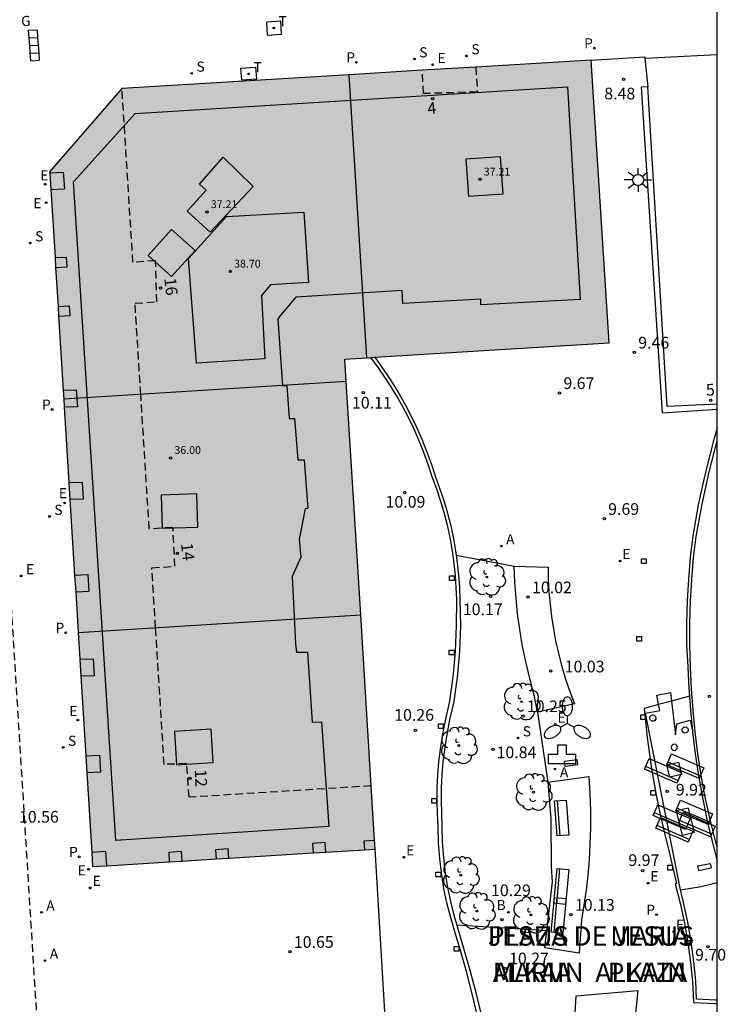
# Model space of a CAD drawing. Units: millimetres. Extents: x 583093 to 583446, y 4795540 to 4795791.
# Drawn here: x 583399 to 583445, y 4795696 to 4795759 of the extents above; entities that cross this region are included whole.
import ezdxf
from ezdxf.enums import TextEntityAlignment as Align

# ---------------------------------------------------------------- set-up
doc = ezdxf.new("R2010")
doc.units = ezdxf.units.MM
doc.linetypes.add('TRAZOS_NORMALES', pattern=[0.75, 0.5, -0.25])
for name, color, linetype in [('010106', 9, 'Continuous'), ('020204', 9, 'Continuous'), ('020308', 9, 'Continuous'), ('060112', 1, 'TRAZOS_NORMALES'), ('060126', 9, 'Continuous'), ('060130', 9, 'Continuous'), ('070105', 6, 'Continuous'), ('070117', 9, 'Continuous'), ('080104', 9, 'TRAZOS_NORMALES'), ('080110', 9, 'Continuous'), ('080137', 9, 'Continuous'), ('080201', 9, 'Continuous'), ('080202', 9, 'Continuous'), ('080303', 9, 'Continuous'), ('080306', 9, 'Continuous'), ('080308', 9, 'Continuous'), ('080312', 8, 'Continuous'), ('090118', 9, 'Continuous'), ('090120', 9, 'Continuous'), ('090202', 1, 'Continuous'), ('100105', 3, 'Continuous'), ('100116', 71, 'Continuous'), ('100202', 3, 'Continuous'), ('110104', 9, 'Continuous'), ('200202', 4, 'Continuous'), ('200203', 4, 'Continuous'), ('200205', 4, 'Continuous'), ('200302', 4, 'Continuous'), ('200305', 4, 'Continuous'), ('210102', 4, 'Continuous'), ('210203', 4, 'Continuous'), ('210204', 9, 'Continuous'), ('210303', 4, 'Continuous'), ('210304', 9, 'Continuous'), ('220101', 1, 'Continuous'), ('220205', 1, 'Continuous'), ('220207', 9, 'Continuous'), ('220305', 1, 'Continuous'), ('220307', 9, 'Continuous'), ('230304', 9, 'Continuous'), ('240104', 1, 'Continuous'), ('240205', 1, 'Continuous'), ('240305', 1, 'Continuous'), ('250205', 9, 'Continuous'), ('250206', 9, 'Continuous'), ('250207', 9, 'Continuous'), ('990501', 21, 'Continuous')]:
    doc.layers.add(name, color=color, linetype=linetype)
doc.layers.add('080111', color=7, linetype='Continuous', lineweight=30)
doc.layers.add('080118', color=9, linetype='Continuous', lineweight=30)
doc.styles.add('ARIAL', font='ARIAL.TTF', dxfattribs={"height": 1})
doc.styles.add('ARIALI', font='ARIALI.TTF', dxfattribs={"height": 1})
doc.styles.add('ROMANS', font='romans__.ttf', dxfattribs={"height": 1})

# ---------------------------------------------------------------- blocks, each defined once
blk = doc.blocks.new('PUNTO')
blk.add_circle((0, 0), 0.075)
at = {"layer": '080201'}
blk.add_attdef('NPUNTO', (1750647.62, 14388242.503, 59.113), '', height=0.75, dxfattribs=at)
blk = doc.blocks.new('ARBOL')
blk.add_circle((0, 0), 0.0587)
for centre, radius, start, end in [((-0.564, 0.381), 0.532, 92.28, 254.58), ((-0.28, 0.855), 0.3, 359.28777, 173.60777), ((0.097, 0.97), 0.21, 23.15651, 160.46651), ((0.438, 0.881), 0.24, 301.57804, 139.32804), ((0.656, 0.288), 0.443, 319.85562, 114.76562), ((-0.091, 0.321), 0.12, 119.14, 310.56), ((0.819, -0.249), 0.383, 235.52754, 62.02753), ((-0.556, -0.339), 0.555, 142.64, 266.54), ((-0.039, -0.384), 0.21, 189.64, 323.88), ((0.299, -0.624), 0.532, 224.67, 0.24), ((-0.301, -0.676), 0.45, 213.78, 295.32)]:
    blk.add_arc(centre, radius, start, end)
blk = doc.blocks.new('REGALU')
blk.add_circle((0, 0), 0.055)
blk = doc.blocks.new('REGELE')
blk.add_circle((0, 0), 0.055)
blk = doc.blocks.new('COTAPU')
blk.add_circle((0, 0), 0.075)
blk = doc.blocks.new('BOCAR')
blk.add_circle((0, 0), 0.055)
blk = doc.blocks.new('BloquePortal')
blk.add_circle((0, 0), 0.075)
at = {"flags": 5}
blk.add_attdef('INDICE', text='', height=0.75, dxfattribs=at).set_placement((0, 0), align=Align.MIDDLE_CENTER)
blk = doc.blocks.new('FAROLM')
for q in [(0, 0.5), (0.433, -0.25), (-0.433, -0.25)]:
    blk.add_line((0, 0), q)
for points in [[(0, 0.5, 0.159986), (0.117, 0.538, 0.106322), (0.238, 0.675, 0.071006), (0.309, 0.858, 0.057309), (0.337, 1.099, 0.057309), (0.309, 1.339, 0.071006), (0.238, 1.522, 0.106322), (0.117, 1.659, 0.159986), (0, 1.697, 0.159986), (-0.117, 1.659, 0.106322), (-0.238, 1.522, 0.071006), (-0.309, 1.339, 0.057309), (-0.337, 1.099, 0.057309), (-0.309, 0.858, 0.071006), (-0.238, 0.675, 0.106322), (-0.117, 0.538, 0.159986)], [(-0.433, -0.25, 0.159986), (-0.525, -0.168, 0.106322), (-0.704, -0.131, 0.071006), (-0.898, -0.161, 0.057309), (-1.12, -0.258, 0.057309), (-1.315, -0.402, 0.071006), (-1.437, -0.555, 0.106322), (-1.495, -0.728, 0.159986), (-1.47, -0.849, 0.159986), (-1.378, -0.931, 0.106322), (-1.199, -0.967, 0.071006), (-1.005, -0.937, 0.057309), (-0.783, -0.841, 0.057309), (-0.588, -0.697, 0.071006), (-0.466, -0.544, 0.106322), (-0.408, -0.371, 0.159986)], [(0.433, -0.25, 0.159986), (0.408, -0.371, 0.106322), (0.466, -0.544, 0.071006), (0.588, -0.697, 0.057309), (0.783, -0.841, 0.057309), (1.005, -0.937, 0.071006), (1.199, -0.967, 0.106322), (1.378, -0.931, 0.159986), (1.47, -0.849, 0.159986), (1.495, -0.728, 0.106322), (1.437, -0.555, 0.071006), (1.315, -0.402, 0.057309), (1.12, -0.258, 0.057309), (0.898, -0.161, 0.071006), (0.704, -0.131, 0.106322), (0.525, -0.168, 0.159986)]]:
    blk.add_lwpolyline(points, format="xyb", close=True)
blk = doc.blocks.new('SANEA')
blk.add_circle((0, 0), 0.055)
blk = doc.blocks.new('FUENTE')
blk.add_lwpolyline([(-0.295, 1.179), (-0.295, 0.589), (-0.884, 0.589), (-0.884, 0), (0.884, 0), (0.884, 0.589), (0.295, 0.589), (0.295, 1.179)], close=True)
blk = doc.blocks.new('FOCO')
at = {"flags": 128}
blk.add_lwpolyline([(-0.152, 0.152), (0.152, 0.152), (0.152, -0.152), (-0.152, -0.152), (-0.152, 0.152)], dxfattribs=at)
blk = doc.blocks.new('RETEL')
blk.add_circle((0, 0), 0.055)
blk = doc.blocks.new('FAROLA')
for p, q in [((0, 0.355), (0, 0.755)), ((-0.355, 0), (-0.895, 0)), ((-0.63, 0.51), (-0.255, 0.245)), ((0.605, 0.49), (0.276, 0.223)), ((0.355, 0), (0.855, 0)), ((-0.65, -0.52), (-0.255, -0.24)), ((0, -0.355), (0, -0.755)), ((0.585, -0.52), (0.256, -0.246))]:
    blk.add_line(p, q)
blk.add_circle((0, 0), 0.355)
blk = doc.blocks.new('PLUVI2')
blk.add_circle((0, 0), 0.055)
blk = doc.blocks.new('ABAS')
blk.add_circle((0, 0), 0.055)
blk = doc.blocks.new('BANCO')
blk.add_line((1.125, 0.1875), (-1.125, 0.1875))
blk.add_lwpolyline([(1.125, 0.75), (1.125, 0), (-1.125, 0), (-1.125, 0.75)], close=True)

msp = doc.modelspace()

# ---------------------------------------------------------------- hatches: boundary and pattern name
at = {"layer": '990501'}
for points in [[(583436.061, 4795756.671), (583437.22, 4795738.54), (583421.696, 4795737.577), (583420.563, 4795755.736), (583425.238, 4795756.02), (583428.675, 4795756.217)], [(583405.983, 4795754.849), (583401.349, 4795749.517), (583401.353, 4795749.448), (583401.42, 4795748.369), (583401.69, 4795743.996), (583401.729, 4795743.363), (583401.884, 4795740.859), (583401.921, 4795740.251), (583402.215, 4795735.488), (583402.251, 4795734.912), (583420.362, 4795736.042), (583420.272, 4795737.488), (583421.696, 4795737.577), (583420.563, 4795755.736)], [(583402.283, 4795734.399), (583402.251, 4795734.912), (583420.362, 4795736.042), (583421.292, 4795721.071), (583403.176, 4795719.941), (583403.015, 4795722.539), (583402.948, 4795723.628), (583402.649, 4795728.469), (583402.582, 4795729.558)], [(583403.282, 4795718.225), (583403.349, 4795717.136), (583403.665, 4795712.024), (583403.732, 4795710.935), (583404.047, 4795705.831), (583404.104, 4795704.916), (583405.008, 4795704.972), (583409.018, 4795705.221), (583409.84, 4795705.272), (583412.015, 4795705.408), (583412.837, 4795705.459), (583418.236, 4795705.794), (583419.058, 4795705.846), (583421.55, 4795706.001), (583422.222, 4795706.042), (583422.188, 4795706.609), (583421.973, 4795710.1), (583421.292, 4795721.071), (583403.176, 4795719.941)]]:
    msp.add_hatch(color=256, dxfattribs=at).paths.add_polyline_path(points)

# ---------------------------------------------------------------- linework, layer by layer
at = {"layer": '010106', "flags": 128}
msp.add_lwpolyline([(583094.162, 4795540.171), (583444.152, 4795540.164), (583444.158, 4795790.156), (583094.167, 4795790.164)], close=True, dxfattribs=at)
at = {"layer": '060112'}
msp.add_polyline3d([(583397.212, 4795748.823, 9.69), (583394.892, 4795748.69, 11.785), (583401.104, 4795648.416, 11.706), (583403.424, 4795648.549, 11.785)], close=True, dxfattribs=at)
at = {"layer": '060126'}
msp.add_polyline3d([(583439.516, 4795756.791, 8.323), (583444.157, 4795757.041, 8.142)], dxfattribs=at)
at = {"layer": '060130'}
for points in [[(583436.061, 4795756.671, 8.481), (583439.507, 4795756.88, 8.346)], [(583442.367, 4795715.85, 9.863), (583441.227, 4795715.539, 9.885)], [(583440.395, 4795715.312, 9.901), (583439.473, 4795715.061, 9.919), (583439.668, 4795713.195, 9.923), (583439.919, 4795711.337, 9.928), (583440.04, 4795710.596, 9.929), (583440.236, 4795709.494, 9.921), (583440.487, 4795708.271, 9.919), (583440.769, 4795707.056, 9.917), (583441.084, 4795705.848, 9.915), (583441.546, 4795703.839, 9.905), (583441.467, 4795703.821, 9.906), (583441.789, 4795702.57, 9.912), (583442.06, 4795701.307, 9.918), (583442.28, 4795700.034, 9.925), (583442.444, 4795698.785, 9.936), (583442.56, 4795697.53, 9.948), (583442.626, 4795696.271, 9.96), (583442.643, 4795696.216, 9.958), (583442.684, 4795696.201, 9.96), (583444.049, 4795696.133, 9.933), (583444.156, 4795696.133, 9.929)], [(583441.227, 4795715.539, 9.885), (583440.395, 4795715.312, 9.901)], [(583433.292, 4795710.331, 10.061), (583435.932, 4795710.7, 10.026), (583435.996, 4795709.606, 10.035), (583436.028, 4795708.511, 10.044), (583436.027, 4795707.416, 10.053), (583435.993, 4795706.321, 10.062), (583435.936, 4795705.349, 10.07), (583435.853, 4795704.378, 10.078), (583435.744, 4795703.41, 10.086), (583435.61, 4795702.445, 10.095), (583435.45, 4795701.484, 10.103), (583435.297, 4795699.358, 10.128), (583433.09, 4795699.717, 10.184), (583433.234, 4795700.806, 10.166)], [(583422.93, 4795694.163, 10.603), (583422.222, 4795706.042, 10.384)]]:
    msp.add_polyline3d(points, dxfattribs=at)
at = {"layer": '070105'}
for points in [[(583439.507, 4795756.88, 8.346), (583439.516, 4795756.791, 8.342)], [(583439.516, 4795756.791, 8.342), (583439.706, 4795754.963, 8.254)], [(583439.706, 4795754.963, 8.254), (583439.286, 4795754.946, 8.399)], [(583439.286, 4795754.946, 8.399), (583440.618, 4795734.029, 9.319)], [(583440.954, 4795734.441, 6.281), (583439.706, 4795754.963, 8.254)], [(583444.156, 4795734.605, 6.49), (583440.954, 4795734.441, 6.281)], [(583440.618, 4795734.029, 9.319), (583444.156, 4795734.263, 9.195)], [(583441.797, 4795703.423, 9.719), (583443.124, 4795703.636, 9.701), (583444.156, 4795703.898, 9.708)], [(583444.156, 4795696.343, 9.707), (583444.049, 4795696.343, 9.711), (583442.835, 4795696.404, 9.735), (583442.773, 4795697.583, 9.711), (583442.658, 4795698.838, 9.7), (583442.493, 4795700.088, 9.688), (583442.273, 4795701.361, 9.682), (583442.002, 4795702.624, 9.675), (583441.797, 4795703.423, 9.719)]]:
    msp.add_polyline3d(points, dxfattribs=at)
at = {"layer": '070117'}
for points in [[(583401.353, 4795749.448, 9.8), (583402.222, 4795749.489, 9.77)], [(583402.222, 4795749.489, 9.77), (583402.289, 4795748.41, 9.773)], [(583401.42, 4795748.369, 9.803), (583402.289, 4795748.41, 9.773)], [(583401.69, 4795743.996, 9.887), (583402.429, 4795744.032, 9.861)], [(583402.468, 4795743.398, 9.874), (583402.429, 4795744.032, 9.861)], [(583401.729, 4795743.363, 9.899), (583402.468, 4795743.398, 9.874)], [(583401.884, 4795740.859, 9.953), (583402.623, 4795740.894, 9.927)], [(583401.921, 4795740.251, 9.974), (583402.66, 4795740.287, 9.948)], [(583402.66, 4795740.287, 9.948), (583402.623, 4795740.894, 9.927)], [(583402.215, 4795735.488, 10.06), (583403.056, 4795735.522, 10.098)], [(583403.056, 4795735.522, 10.098), (583403.094, 4795734.965, 10.098)], [(583403.094, 4795734.965, 10.098), (583403.129, 4795734.433, 10.098)], [(583403.129, 4795734.433, 10.098), (583402.283, 4795734.399, 10.098)], [(583402.582, 4795729.558, 10.196), (583403.424, 4795729.592, 10.234)], [(583403.424, 4795729.592, 10.234), (583403.497, 4795728.503, 10.234)], [(583403.497, 4795728.503, 10.234), (583402.649, 4795728.469, 10.234)], [(583402.948, 4795723.628, 10.346), (583403.794, 4795723.663, 10.384)], [(583403.794, 4795723.663, 10.384), (583403.867, 4795722.574, 10.384)], [(583403.867, 4795722.574, 10.384), (583403.015, 4795722.539, 10.384)], [(583403.282, 4795718.225, 10.451), (583404.131, 4795718.26, 10.489)], [(583404.131, 4795718.26, 10.489), (583404.204, 4795717.171, 10.489)], [(583404.204, 4795717.171, 10.489), (583403.349, 4795717.136, 10.489)], [(583403.665, 4795712.024, 10.573), (583404.534, 4795712.06, 10.612)], [(583404.534, 4795712.06, 10.612), (583404.607, 4795710.971, 10.612)], [(583404.607, 4795710.971, 10.612), (583403.732, 4795710.935, 10.612)], [(583419.021, 4795706.473, 10.465), (583418.2, 4795706.408, 10.453)], [(583418.2, 4795706.408, 10.453), (583418.236, 4795705.794, 10.465)], [(583419.058, 4795705.846, 10.442), (583419.021, 4795706.473, 10.465)], [(583421.523, 4795706.567, 10.374), (583422.188, 4795706.609, 10.371)], [(583421.55, 4795706.001, 10.371), (583421.523, 4795706.567, 10.374)], [(583404.951, 4795705.888, 10.748), (583404.047, 4795705.831, 10.741)], [(583405.008, 4795704.972, 10.76), (583404.951, 4795705.888, 10.748)], [(583409.805, 4795705.882, 10.741), (583408.984, 4795705.817, 10.729)], [(583408.984, 4795705.817, 10.729), (583409.018, 4795705.221, 10.74)], [(583409.84, 4795705.272, 10.719), (583409.805, 4795705.882, 10.741)], [(583412.802, 4795706.066, 10.646), (583411.981, 4795706.001, 10.634)], [(583411.981, 4795706.001, 10.634), (583412.015, 4795705.408, 10.645)], [(583412.837, 4795705.459, 10.624), (583412.802, 4795706.066, 10.646)]]:
    msp.add_polyline3d(points, dxfattribs=at)
for points in [[(583439.936, 4795714.275, 9.901), (583439.867, 4795714.332, 9.901), (583439.829, 4795714.42, 9.901), (583439.841, 4795714.529, 9.901), (583439.911, 4795714.617, 9.901), (583440.005, 4795714.653, 9.901), (583440.107, 4795714.636, 9.901), (583440.181, 4795714.58, 9.901), (583440.222, 4795714.492, 9.901), (583440.211, 4795714.378, 9.901), (583440.158, 4795714.304, 9.901), (583440.078, 4795714.261, 9.901), (583439.991, 4795714.257, 9.901)], [(583442.007, 4795713.511, 9.878), (583441.938, 4795713.568, 9.878), (583441.9, 4795713.656, 9.878), (583441.912, 4795713.765, 9.878), (583441.982, 4795713.853, 9.878), (583442.076, 4795713.889, 9.878), (583442.178, 4795713.872, 9.878), (583442.252, 4795713.816, 9.878), (583442.293, 4795713.728, 9.878), (583442.282, 4795713.614, 9.878), (583442.229, 4795713.54, 9.878), (583442.149, 4795713.496, 9.878), (583442.062, 4795713.493, 9.878)], [(583441.482, 4795712.395, 9.89), (583441.575, 4795712.477, 9.89), (583441.603, 4795712.587, 9.89), (583441.565, 4795712.695, 9.89), (583441.493, 4795712.757, 9.89), (583441.379, 4795712.777, 9.89), (583441.281, 4795712.737, 9.89), (583441.225, 4795712.669, 9.89), (583441.205, 4795712.548, 9.89), (583441.244, 4795712.457, 9.89), (583441.321, 4795712.396, 9.89), (583441.425, 4795712.38, 9.89)]]:
    msp.add_polyline3d(points, close=True, dxfattribs=at)
at = {"layer": '080104'}
for points in [[(583428.675, 4795756.217, 8.853), (583428.772, 4795754.629, 8.92), (583425.329, 4795754.523, 9.028), (583425.238, 4795756.02, 8.965)], [(583407.189, 4795735.22, 10.153), (583406.821, 4795741.074, 10.014), (583408.218, 4795741.162, 9.987), (583408.132, 4795743.795, 9.964), (583406.685, 4795743.704, 9.992), (583405.983, 4795754.849, 9.78)], [(583408.14, 4795720.251, 10.455), (583407.9, 4795724.095, 10.357), (583409.384, 4795724.189, 10.321), (583409.25, 4795726.681, 10.323), (583407.733, 4795726.585, 10.359), (583407.189, 4795735.22, 10.153)], [(583421.973, 4795710.1, 10.28), (583410.294, 4795709.371, 10.69), (583410.125, 4795711.528, 10.697), (583408.687, 4795711.479, 10.681), (583408.14, 4795720.251, 10.455)]]:
    msp.add_polyline3d(points, dxfattribs=at)
at = {"layer": '080110'}
for points in [[(583434.557, 4795754.948, 35.839), (583435.367, 4795741.318, 35.909), (583428.997, 4795740.958, 35.839), (583428.987, 4795741.328, 35.839), (583423.997, 4795741.058, 35.769), (583423.947, 4795741.888, 35.769), (583417.127, 4795741.458, 35.839), (583416.077, 4795740.218, 35.839), (583415.977, 4795740.048, 35.909), (583416.277, 4795735.779, 35.769), (583416.557, 4795735.799, 35.769), (583416.707, 4795733.679, 35.839), (583417.057, 4795733.679, 35.839), (583417.257, 4795731.019, 35.909), (583417.667, 4795731.029, 35.909), (583417.897, 4795727.889, 35.839), (583417.727, 4795727.869, 35.839), (583417.347, 4795725.929, 35.909), (583417.457, 4795724.779, 35.909), (583416.887, 4795723.529, 35.909), (583417.117, 4795719.209, 35.909), (583417.177, 4795718.689, 35.909), (583417.887, 4795718.679, 35.909), (583418.177, 4795714.179, 35.969), (583418.787, 4795714.219, 35.969), (583419.246, 4795707.489, 35.969), (583405.597, 4795706.6, 35.909), (583402.878, 4795748.869, 35.909), (583406.828, 4795753.238, 35.839), (583434.557, 4795754.948, 35.839)], [(583414.387, 4795748.558, 37.389), (583411.647, 4795745.628, 37.119), (583410.168, 4795746.988, 37.319), (583411.378, 4795748.328, 37.589), (583410.948, 4795748.708, 37.589), (583412.478, 4795750.438, 37.529), (583414.387, 4795748.558, 37.389)], [(583428.037, 4795750.318, 37.119), (583428.197, 4795747.938, 37.119), (583430.427, 4795748.088, 37.119), (583430.267, 4795750.468, 37.119), (583428.037, 4795750.318, 37.119)], [(583417.647, 4795746.918, 38.879), (583417.937, 4795742.398, 38.879), (583415.517, 4795742.248, 38.879), (583414.927, 4795741.568, 38.939), (583415.137, 4795737.509, 38.879), (583410.757, 4795737.229, 38.939), (583410.247, 4795743.939, 38.879), (583412.697, 4795746.638, 38.939), (583417.647, 4795746.918, 38.879)], [(583409.158, 4795745.808, 37.049), (583407.658, 4795744.129, 37.049), (583409.168, 4795742.779, 36.919), (583410.667, 4795744.458, 36.919), (583409.158, 4795745.808, 37.049)], [(583410.777, 4795728.839, 37.189), (583408.497, 4795728.759, 37.119), (583408.567, 4795726.629, 37.049), (583410.847, 4795726.709, 37.119), (583410.777, 4795728.839, 37.189)], [(583411.707, 4795713.739, 37.119), (583409.347, 4795713.589, 36.989), (583409.477, 4795711.449, 37.049), (583411.837, 4795711.599, 37.179), (583411.707, 4795713.739, 37.119)]]:
    msp.add_polyline3d(points, dxfattribs=at)
at = {"layer": '080111'}
for points in [[(583422.191, 4795737.608, 9.922), (583437.22, 4795738.54, 9.388), (583436.061, 4795756.671, 8.481)], [(583428.675, 4795756.217, 8.853), (583425.238, 4795756.02, 8.965)], [(583436.061, 4795756.671, 8.481), (583428.675, 4795756.217, 8.853)], [(583420.563, 4795755.736, 9.163), (583405.983, 4795754.849, 9.78)], [(583425.238, 4795756.02, 8.965), (583420.563, 4795755.736, 9.163)], [(583405.983, 4795754.849, 9.78), (583401.349, 4795749.517, 9.798), (583401.353, 4795749.448, 9.799)], [(583401.353, 4795749.448, 9.799), (583401.42, 4795748.369, 9.822)], [(583401.42, 4795748.369, 9.822), (583401.69, 4795743.996, 9.916)], [(583401.69, 4795743.996, 9.916), (583401.729, 4795743.363, 9.929)], [(583401.729, 4795743.363, 9.929), (583401.884, 4795740.859, 9.983)], [(583401.884, 4795740.859, 9.983), (583401.921, 4795740.251, 9.996)], [(583401.921, 4795740.251, 9.996), (583402.215, 4795735.488, 10.098)], [(583420.362, 4795736.042, 10.005), (583420.272, 4795737.488, 9.99), (583421.696, 4795737.577, 9.939)], [(583421.696, 4795737.577, 9.939), (583421.933, 4795737.592, 9.931)], [(583421.933, 4795737.592, 9.931), (583422.191, 4795737.608, 9.922)], [(583421.292, 4795721.071, 10.163), (583420.362, 4795736.042, 10.005)], [(583402.215, 4795735.488, 10.098), (583402.251, 4795734.912, 10.11)], [(583402.251, 4795734.912, 10.11), (583402.283, 4795734.399, 10.121)], [(583402.283, 4795734.399, 10.121), (583402.582, 4795729.558, 10.225)], [(583402.582, 4795729.558, 10.225), (583402.649, 4795728.469, 10.248)], [(583402.649, 4795728.469, 10.248), (583402.948, 4795723.628, 10.352)], [(583402.948, 4795723.628, 10.352), (583403.015, 4795722.539, 10.375)], [(583403.015, 4795722.539, 10.375), (583403.176, 4795719.941, 10.431)], [(583421.973, 4795710.1, 10.28), (583421.292, 4795721.071, 10.163)], [(583403.176, 4795719.941, 10.431), (583403.282, 4795718.225, 10.468)], [(583403.282, 4795718.225, 10.468), (583403.349, 4795717.136, 10.491)], [(583403.349, 4795717.136, 10.491), (583403.665, 4795712.024, 10.6)], [(583403.665, 4795712.024, 10.6), (583403.732, 4795710.935, 10.624)], [(583403.732, 4795710.935, 10.624), (583404.047, 4795705.831, 10.733)], [(583422.188, 4795706.609, 10.361), (583421.973, 4795710.1, 10.28)], [(583422.222, 4795706.042, 10.374), (583422.188, 4795706.609, 10.361)], [(583404.047, 4795705.831, 10.733), (583404.104, 4795704.916, 10.753), (583405.008, 4795704.972, 10.734)], [(583412.837, 4795705.459, 10.57), (583418.236, 4795705.794, 10.457)], [(583418.236, 4795705.794, 10.457), (583419.058, 4795705.846, 10.44)], [(583419.058, 4795705.846, 10.44), (583421.55, 4795706.001, 10.388)], [(583421.55, 4795706.001, 10.388), (583422.222, 4795706.042, 10.374)], [(583405.008, 4795704.972, 10.734), (583409.018, 4795705.221, 10.65)], [(583409.018, 4795705.221, 10.65), (583409.84, 4795705.272, 10.633)], [(583409.84, 4795705.272, 10.633), (583412.015, 4795705.408, 10.587)], [(583412.015, 4795705.408, 10.587), (583412.837, 4795705.459, 10.57)]]:
    msp.add_polyline3d(points, dxfattribs=at)
at = {"layer": '080118', "flags": 128}
for points in [[(583421.696, 4795737.577), (583420.563, 4795755.736)], [(583420.362, 4795736.042), (583402.251, 4795734.912)], [(583403.176, 4795719.941), (583421.292, 4795721.071)]]:
    msp.add_lwpolyline(points, dxfattribs=at)
at = {"layer": '080137'}
for points in [[(583440.395, 4795715.312, 15.945), (583440.277, 4795715.931, 16.046), (583441.162, 4795716.093, 16.036), (583441.227, 4795715.539, 15.9)], [(583441.797, 4795703.423, 9.719), (583439.564, 4795714.766, 15.895), (583440.467, 4795714.936, 15.884), (583440.395, 4795715.312, 15.945)], [(583441.227, 4795715.539, 15.9), (583441.482, 4795713.385, 15.373), (583441.557, 4795714.088, 15.935), (583442.427, 4795714.309, 15.838), (583442.564, 4795713.633, 15.583)]]:
    msp.add_polyline3d(points, dxfattribs=at)
at = {"layer": '090118'}
for points in [[(583399.997, 4795758.588, 9.658), (583400.539, 4795758.612, 9.675)], [(583400.539, 4795758.612, 9.675), (583400.575, 4795758.124, 9.671)], [(583400.033, 4795758.1, 9.654), (583399.997, 4795758.588, 9.658)], [(583400.033, 4795758.1, 9.654), (583400.575, 4795758.124, 9.671)], [(583400.069, 4795757.612, 9.651), (583400.033, 4795758.1, 9.654)], [(583400.575, 4795758.124, 9.671), (583400.611, 4795757.636, 9.668)], [(583400.069, 4795757.612, 9.651), (583400.611, 4795757.636, 9.668)], [(583400.104, 4795757.124, 9.647), (583400.069, 4795757.612, 9.651)], [(583400.611, 4795757.636, 9.668), (583400.646, 4795757.148, 9.664)], [(583400.104, 4795757.124, 9.647), (583400.646, 4795757.148, 9.664)], [(583400.14, 4795756.636, 9.644), (583400.104, 4795757.124, 9.647)], [(583400.646, 4795757.148, 9.664), (583400.682, 4795756.66, 9.661)], [(583400.14, 4795756.636, 9.644), (583400.682, 4795756.66, 9.661)]]:
    msp.add_polyline3d(points, dxfattribs=at)
at = {"layer": '090120'}
msp.add_polyline3d([(583441.665, 4795711.614, 9.907), (583441.87, 4795710.82, 9.903), (583441.121, 4795710.654, 9.926), (583440.916, 4795711.448, 9.93)], close=True, dxfattribs=at)
for points in [[(583442.3, 4795708.676, 9.921), (583442.674, 4795707.104, 9.916), (583441.92, 4795706.925, 9.919), (583441.547, 4795708.498, 9.924)], [(583442.3, 4795708.676, 9.921), (583441.833, 4795708.566, 9.921), (583441.547, 4795708.498, 9.924)]]:
    msp.add_polyline3d(points, dxfattribs=at)
at = {"layer": '100105'}
for points in [[(583444.156, 4795706.141, 9.867), (583444.153, 4795706.153, 9.867), (583443.743, 4795707.767, 9.881), (583443.385, 4795709.372, 9.889), (583443.134, 4795710.764, 9.871), (583442.921, 4795712.163, 9.853), (583442.744, 4795713.567, 9.835), (583442.606, 4795714.95, 9.824), (583442.505, 4795716.337, 9.813), (583442.439, 4795717.726, 9.802), (583442.401, 4795719.133, 9.774), (583442.403, 4795720.542, 9.746), (583442.444, 4795721.949, 9.719), (583442.524, 4795723.34, 9.654), (583442.643, 4795724.728, 9.589), (583442.8, 4795726.112, 9.525), (583443.183, 4795728.186, 9.471), (583443.639, 4795730.244, 9.417), (583444.156, 4795732.242, 9.342)], [(583427.414, 4795724.896, 10.032), (583431.139, 4795724.195, 10.045)], [(583432.621, 4795714.833, 10.121), (583433.292, 4795710.331, 10.061)], [(583433.292, 4795710.331, 10.061), (583433.495, 4795707.994, 10.077), (583433.503, 4795704.889, 10.09), (583433.565, 4795703.945, 10.098), (583433.267, 4795701.348, 10.153), (583433.234, 4795700.806, 10.166)], [(583433.234, 4795700.806, 10.166), (583427.455, 4795701.153, 10.32)]]:
    msp.add_polyline3d(points, dxfattribs=at)
at = {"layer": '100116'}
for points in [[(583432.621, 4795714.833, 10.121), (583432.443, 4795715.841, 10.132), (583432.152, 4795716.899, 10.13), (583431.897, 4795717.967, 10.129), (583431.678, 4795719.042, 10.128), (583431.495, 4795720.125, 10.127), (583431.358, 4795721.137, 10.106), (583431.253, 4795722.154, 10.086), (583431.18, 4795723.173, 10.065), (583431.139, 4795724.195, 10.045)], [(583431.139, 4795724.195, 10.045), (583433.305, 4795724.126, 10), (583433.322, 4795723.334, 10.014), (583433.364, 4795722.544, 10.028), (583433.432, 4795721.756, 10.042), (583433.526, 4795720.97, 10.056), (583433.646, 4795720.188, 10.07), (583433.791, 4795719.41, 10.084), (583433.975, 4795718.585, 10.087), (583434.187, 4795717.766, 10.089), (583434.428, 4795716.956, 10.092), (583434.698, 4795716.155, 10.095), (583434.995, 4795715.364, 10.098), (583432.621, 4795714.833, 10.121)]]:
    msp.add_polyline3d(points, dxfattribs=at)
at = {"layer": '110104'}
msp.add_polyline3d([(583435.023, 4795695.099, 10.178), (583435.101, 4795696.622, 10.161), (583439.058, 4795696.971, 10.068), (583438.674, 4795693.181, 10.112)], dxfattribs=at)
at = {"layer": '210102'}
for points in [[(583428.79, 4795695.331, 10.382), (583428.445, 4795696.764, 10.368), (583428.069, 4795698.189, 10.354), (583427.661, 4795699.605, 10.341), (583427.299, 4795700.829, 10.33), (583427.041, 4795701.708, 10.322), (583426.819, 4795702.597, 10.315), (583426.634, 4795703.494, 10.308), (583426.485, 4795704.398, 10.301), (583426.362, 4795705.424, 10.29), (583426.286, 4795706.455, 10.279), (583426.258, 4795707.488, 10.269), (583426.211, 4795708.317, 10.259), (583426.193, 4795709.148, 10.25), (583426.203, 4795709.978, 10.241), (583426.241, 4795710.808, 10.231), (583426.308, 4795711.636, 10.222), (583426.422, 4795712.595, 10.212), (583426.574, 4795713.549, 10.202), (583426.764, 4795714.496, 10.192), (583426.991, 4795715.435, 10.182), (583427.215, 4795717.077, 10.156), (583427.366, 4795718.727, 10.13), (583427.445, 4795720.383, 10.088), (583427.45, 4795722.041, 10.047), (583427.423, 4795722.822, 10.039), (583427.37, 4795723.602, 10.032), (583427.289, 4795724.379, 10.024), (583427.181, 4795725.154, 10.016), (583427.046, 4795725.924, 10.009), (583426.872, 4795726.741, 10.007), (583426.667, 4795727.551, 10.006), (583426.433, 4795728.353, 10.005), (583426.168, 4795729.146, 10.003), (583425.875, 4795729.929, 10.002), (583425.62, 4795730.72, 10.005), (583425.337, 4795731.502, 10.008), (583425.028, 4795732.274, 10.011), (583424.692, 4795733.034, 10.014), (583424.33, 4795733.782, 10.017), (583423.989, 4795734.433, 10.024), (583423.627, 4795735.073, 10.031), (583423.247, 4795735.701, 10.039), (583422.847, 4795736.317, 10.046), (583422.429, 4795736.921, 10.053), (583421.933, 4795737.592, 9.931)], [(583422.191, 4795737.608, 10.058), (583423.009, 4795736.428, 10.044), (583423.412, 4795735.806, 10.037), (583423.796, 4795735.173, 10.03), (583424.16, 4795734.528, 10.022), (583424.504, 4795733.872, 10.015), (583424.869, 4795733.117, 10.012), (583425.208, 4795732.351, 10.009), (583425.52, 4795731.572, 10.006), (583425.805, 4795730.784, 10.003), (583426.058, 4795729.998, 10), (583426.353, 4795729.212, 10.001), (583426.62, 4795728.412, 10.003), (583426.856, 4795727.603, 10.004), (583427.062, 4795726.786, 10.005), (583427.238, 4795725.961, 10.007), (583427.374, 4795725.184, 10.014), (583427.414, 4795724.896, 10.017)], [(583444.156, 4795733.045, 9.348), (583443.945, 4795732.333, 9.375), (583443.422, 4795730.311, 9.451), (583442.964, 4795728.246, 9.505), (583442.587, 4795726.15, 9.567), (583442.429, 4795724.763, 9.632), (583442.31, 4795723.37, 9.696), (583442.229, 4795721.974, 9.761), (583442.188, 4795720.56, 9.789), (583442.186, 4795719.146, 9.816), (583442.265, 4795717.74, 9.851), (583442.33, 4795716.348, 9.862), (583442.367, 4795715.85, 9.866)], [(583427.414, 4795724.896, 10.017), (583427.483, 4795724.403, 10.022), (583427.565, 4795723.618, 10.03), (583427.619, 4795722.832, 10.037), (583427.645, 4795722.047, 10.045), (583427.7, 4795720.387, 10.083), (583427.621, 4795718.722, 10.124), (583427.469, 4795717.063, 10.15), (583427.241, 4795715.389, 10.179)], [(583442.367, 4795715.85, 9.866), (583442.432, 4795714.957, 9.873), (583442.564, 4795713.633, 9.883)], [(583427.241, 4795715.389, 10.179), (583427.016, 4795714.46, 10.189), (583426.827, 4795713.52, 10.199), (583426.677, 4795712.574, 10.209), (583426.564, 4795711.623, 10.219), (583426.498, 4795710.802, 10.228), (583426.459, 4795709.979, 10.238), (583426.449, 4795709.155, 10.247), (583426.468, 4795708.332, 10.256), (583426.489, 4795707.535, 10.27), (583426.517, 4795706.507, 10.281), (583426.592, 4795705.485, 10.291), (583426.714, 4795704.468, 10.302), (583426.861, 4795703.572, 10.309), (583427.045, 4795702.683, 10.316), (583427.265, 4795701.802, 10.324), (583427.455, 4795701.153, 10.329)], [(583442.564, 4795713.633, 9.883), (583442.571, 4795713.568, 9.884), (583442.748, 4795712.159, 9.902), (583442.962, 4795710.755, 9.92), (583443.213, 4795709.36, 9.938), (583443.524, 4795707.733, 9.914), (583443.935, 4795706.116, 9.9), (583444.156, 4795705.267, 9.903)], [(583434.359, 4795711.685, 10.063), (583435.17, 4795711.8, 10.046)], [(583434.41, 4795711.338, 10.047), (583434.359, 4795711.685, 10.063)], [(583435.221, 4795711.453, 10.03), (583434.41, 4795711.338, 10.047)], [(583435.221, 4795711.453, 10.03), (583435.17, 4795711.8, 10.046)], [(583427.455, 4795701.153, 10.329), (583427.522, 4795700.927, 10.331), (583427.884, 4795699.686, 10.331), (583428.292, 4795698.268, 10.345), (583428.669, 4795696.838, 10.359), (583429.015, 4795695.401, 10.372), (583429.329, 4795693.956, 10.386), (583429.61, 4795692.513, 10.406), (583429.859, 4795691.063, 10.426), (583430.076, 4795689.609, 10.446), (583430.261, 4795688.152, 10.466), (583430.431, 4795685.612, 10.511), (583430.502, 4795683.844, 10.541)]]:
    msp.add_polyline3d(points, dxfattribs=at)
at = {"layer": '220101'}
for points in [[(583442.894, 4795704.966, 9.918), (583443.697, 4795705.126, 9.907)], [(583442.894, 4795704.966, 9.918), (583442.956, 4795704.672, 9.918)], [(583443.697, 4795705.126, 9.907), (583443.759, 4795704.832, 9.907)], [(583442.956, 4795704.672, 9.918), (583443.759, 4795704.832, 9.907)]]:
    msp.add_polyline3d(points, dxfattribs=at)
at = {"layer": '240104'}
for points in [[(583416.178, 4795759.182, 9.209), (583415.258, 4795759.099, 9.225)], [(583415.258, 4795759.099, 9.225), (583415.287, 4795758.263, 9.274)], [(583416.207, 4795758.346, 9.225), (583416.178, 4795759.182, 9.209)], [(583415.287, 4795758.263, 9.274), (583416.207, 4795758.346, 9.225)], [(583413.612, 4795756.156, 9.39), (583414.55, 4795756.223, 9.354)], [(583413.674, 4795755.379, 9.405), (583413.612, 4795756.156, 9.39)], [(583414.55, 4795756.223, 9.354), (583414.612, 4795755.446, 9.39)], [(583414.612, 4795755.446, 9.39), (583413.674, 4795755.379, 9.405)]]:
    msp.add_polyline3d(points, dxfattribs=at)

# ---------------------------------------------------------------- block references
at = {"layer": '020204', "rotation": 359.9987685839998}
for p in [(583438.151, 4795755.432, 8.484), (583438.84, 4795737.917, 9.464), (583421.456, 4795735.335, 10.108), (583434.041, 4795735.315, 9.667), (583424.118, 4795728.915, 10.092), (583436.91, 4795727.24, 9.694), (583429.633, 4795722.26, 10.17), (583432.029, 4795722.21, 10.021), (583433.475, 4795717.472, 10.025), (583443.649, 4795715.841, 9.812), (583431.7, 4795714.58, 10.253), (583424.795, 4795713.667, 10.259), (583429.78, 4795712.437, 10.843), (583440.945, 4795709.76, 9.923), (583439.382, 4795704.653, 9.97), (583434.779, 4795701.838, 10.13), (583430.354, 4795701.511, 10.293), (583443.561, 4795699.792, 9.698), (583416.756, 4795699.457, 10.654), (583430.555, 4795698.397, 10.271)]:
    msp.add_blockref('COTAPU', p, dxfattribs=at)
at = {"layer": '080201', "rotation": 359.9987685839998}
for p in [(583428.937, 4795749.018, 37.21), (583428.937, 4795749.018, 37.21), (583428.937, 4795749.018, 37.21), (583428.937, 4795749.018, 37.21), (583428.937, 4795749.018, 37.21), (583428.937, 4795749.018, 37.21), (583428.937, 4795749.018, 37.21), (583428.937, 4795749.018, 37.21), (583428.937, 4795749.018, 37.21), (583428.937, 4795749.018, 37.21), (583428.937, 4795749.018, 37.21), (583428.937, 4795749.018, 37.21), (583428.937, 4795749.018, 37.21), (583428.937, 4795749.018, 37.21), (583428.937, 4795749.018, 37.21), (583428.937, 4795749.018, 37.21), (583428.937, 4795749.018, 37.21), (583428.937, 4795749.018, 37.21), (583428.937, 4795749.018, 37.21), (583428.937, 4795749.018, 37.21), (583428.937, 4795749.018, 37.21), (583428.937, 4795749.018, 37.21), (583428.937, 4795749.018, 37.21), (583428.937, 4795749.018, 37.21), (583428.937, 4795749.018, 37.21), (583428.937, 4795749.018, 37.21), (583428.937, 4795749.018, 37.21), (583428.937, 4795749.018, 37.21), (583428.937, 4795749.018, 37.21), (583428.937, 4795749.018, 37.21), (583428.937, 4795749.018, 37.21), (583428.937, 4795749.018, 37.21), (583428.937, 4795749.018, 37.21), (583428.937, 4795749.018, 37.21), (583428.937, 4795749.018, 37.21), (583428.937, 4795749.018, 37.21), (583428.937, 4795749.018, 37.21), (583428.937, 4795749.018, 37.21), (583428.937, 4795749.018, 37.21), (583428.937, 4795749.018, 37.21), (583428.937, 4795749.018, 37.21), (583428.937, 4795749.018, 37.21), (583428.937, 4795749.018, 37.21), (583428.937, 4795749.018, 37.21), (583428.937, 4795749.018, 37.21), (583428.937, 4795749.018, 37.21), (583428.937, 4795749.018, 37.21), (583428.937, 4795749.018, 37.21), (583428.937, 4795749.018, 37.21), (583428.937, 4795749.018, 37.21), (583428.937, 4795749.018, 37.21), (583428.937, 4795749.018, 37.21), (583428.937, 4795749.018, 37.21), (583428.937, 4795749.018, 37.21), (583428.937, 4795749.018, 37.21), (583428.937, 4795749.018, 37.21), (583428.937, 4795749.018, 37.21), (583428.937, 4795749.018, 37.21), (583428.937, 4795749.018, 37.21), (583428.937, 4795749.018, 37.21), (583428.937, 4795749.018, 37.21), (583428.937, 4795749.018, 37.21), (583428.937, 4795749.018, 37.21), (583428.937, 4795749.018, 37.21), (583411.428, 4795746.928, 37.21), (583411.428, 4795746.928, 37.21), (583411.428, 4795746.928, 37.21), (583411.428, 4795746.928, 37.21), (583411.428, 4795746.928, 37.21), (583411.428, 4795746.928, 37.21), (583411.428, 4795746.928, 37.21), (583411.428, 4795746.928, 37.21), (583411.428, 4795746.928, 37.21), (583411.428, 4795746.928, 37.21), (583411.428, 4795746.928, 37.21), (583411.428, 4795746.928, 37.21), (583411.428, 4795746.928, 37.21), (583411.428, 4795746.928, 37.21), (583411.428, 4795746.928, 37.21), (583411.428, 4795746.928, 37.21), (583411.428, 4795746.928, 37.21), (583411.428, 4795746.928, 37.21), (583411.428, 4795746.928, 37.21), (583411.428, 4795746.928, 37.21), (583411.428, 4795746.928, 37.21), (583411.428, 4795746.928, 37.21), (583411.428, 4795746.928, 37.21), (583411.428, 4795746.928, 37.21), (583411.428, 4795746.928, 37.21), (583411.428, 4795746.928, 37.21), (583411.428, 4795746.928, 37.21), (583411.428, 4795746.928, 37.21), (583411.428, 4795746.928, 37.21), (583411.428, 4795746.928, 37.21), (583411.428, 4795746.928, 37.21), (583411.428, 4795746.928, 37.21), (583411.428, 4795746.928, 37.21), (583411.428, 4795746.928, 37.21), (583411.428, 4795746.928, 37.21), (583411.428, 4795746.928, 37.21), (583411.428, 4795746.928, 37.21), (583411.428, 4795746.928, 37.21), (583411.428, 4795746.928, 37.21), (583411.428, 4795746.928, 37.21), (583411.428, 4795746.928, 37.21), (583411.428, 4795746.928, 37.21), (583411.428, 4795746.928, 37.21), (583411.428, 4795746.928, 37.21), (583411.428, 4795746.928, 37.21), (583411.428, 4795746.928, 37.21), (583411.428, 4795746.928, 37.21), (583411.428, 4795746.928, 37.21), (583411.428, 4795746.928, 37.21), (583411.428, 4795746.928, 37.21), (583411.428, 4795746.928, 37.21), (583411.428, 4795746.928, 37.21), (583411.428, 4795746.928, 37.21), (583411.428, 4795746.928, 37.21), (583411.428, 4795746.928, 37.21), (583411.428, 4795746.928, 37.21), (583411.428, 4795746.928, 37.21), (583411.428, 4795746.928, 37.21), (583411.428, 4795746.928, 37.21), (583411.428, 4795746.928, 37.21), (583411.428, 4795746.928, 37.21), (583411.428, 4795746.928, 37.21), (583411.428, 4795746.928, 37.21), (583411.428, 4795746.928, 37.21), (583412.927, 4795743.108, 38.7), (583412.927, 4795743.108, 38.7), (583412.927, 4795743.108, 38.7), (583412.927, 4795743.108, 38.7), (583412.927, 4795743.108, 38.7), (583412.927, 4795743.108, 38.7), (583412.927, 4795743.108, 38.7), (583412.927, 4795743.108, 38.7), (583412.927, 4795743.108, 38.7), (583412.927, 4795743.108, 38.7), (583412.927, 4795743.108, 38.7), (583412.927, 4795743.108, 38.7), (583412.927, 4795743.108, 38.7), (583412.927, 4795743.108, 38.7), (583412.927, 4795743.108, 38.7), (583412.927, 4795743.108, 38.7), (583412.927, 4795743.108, 38.7), (583412.927, 4795743.108, 38.7), (583412.927, 4795743.108, 38.7), (583412.927, 4795743.108, 38.7), (583412.927, 4795743.108, 38.7), (583412.927, 4795743.108, 38.7), (583412.927, 4795743.108, 38.7), (583412.927, 4795743.108, 38.7), (583412.927, 4795743.108, 38.7), (583412.927, 4795743.108, 38.7), (583412.927, 4795743.108, 38.7), (583412.927, 4795743.108, 38.7), (583412.927, 4795743.108, 38.7), (583412.927, 4795743.108, 38.7), (583412.927, 4795743.108, 38.7), (583412.927, 4795743.108, 38.7), (583412.927, 4795743.108, 38.7), (583412.927, 4795743.108, 38.7), (583412.927, 4795743.108, 38.7), (583412.927, 4795743.108, 38.7), (583412.927, 4795743.108, 38.7), (583412.927, 4795743.108, 38.7), (583412.927, 4795743.108, 38.7), (583412.927, 4795743.108, 38.7), (583412.927, 4795743.108, 38.7), (583412.927, 4795743.108, 38.7), (583412.927, 4795743.108, 38.7), (583412.927, 4795743.108, 38.7), (583412.927, 4795743.108, 38.7), (583412.927, 4795743.108, 38.7), (583412.927, 4795743.108, 38.7), (583412.927, 4795743.108, 38.7), (583412.927, 4795743.108, 38.7), (583412.927, 4795743.108, 38.7), (583412.927, 4795743.108, 38.7), (583412.927, 4795743.108, 38.7), (583412.927, 4795743.108, 38.7), (583412.927, 4795743.108, 38.7), (583412.927, 4795743.108, 38.7), (583412.927, 4795743.108, 38.7), (583412.927, 4795743.108, 38.7), (583412.927, 4795743.108, 38.7), (583412.927, 4795743.108, 38.7), (583412.927, 4795743.108, 38.7), (583412.927, 4795743.108, 38.7), (583412.927, 4795743.108, 38.7), (583412.927, 4795743.108, 38.7), (583412.927, 4795743.108, 38.7), (583409.097, 4795731.149, 36), (583409.097, 4795731.149, 36), (583409.097, 4795731.149, 36), (583409.097, 4795731.149, 36), (583409.097, 4795731.149, 36), (583409.097, 4795731.149, 36), (583409.097, 4795731.149, 36), (583409.097, 4795731.149, 36), (583409.097, 4795731.149, 36), (583409.097, 4795731.149, 36), (583409.097, 4795731.149, 36), (583409.097, 4795731.149, 36), (583409.097, 4795731.149, 36), (583409.097, 4795731.149, 36), (583409.097, 4795731.149, 36), (583409.097, 4795731.149, 36), (583409.097, 4795731.149, 36), (583409.097, 4795731.149, 36), (583409.097, 4795731.149, 36), (583409.097, 4795731.149, 36), (583409.097, 4795731.149, 36), (583409.097, 4795731.149, 36), (583409.097, 4795731.149, 36), (583409.097, 4795731.149, 36), (583409.097, 4795731.149, 36), (583409.097, 4795731.149, 36), (583409.097, 4795731.149, 36), (583409.097, 4795731.149, 36), (583409.097, 4795731.149, 36), (583409.097, 4795731.149, 36), (583409.097, 4795731.149, 36), (583409.097, 4795731.149, 36), (583409.097, 4795731.149, 36), (583409.097, 4795731.149, 36), (583409.097, 4795731.149, 36), (583409.097, 4795731.149, 36), (583409.097, 4795731.149, 36), (583409.097, 4795731.149, 36), (583409.097, 4795731.149, 36), (583409.097, 4795731.149, 36), (583409.097, 4795731.149, 36), (583409.097, 4795731.149, 36), (583409.097, 4795731.149, 36), (583409.097, 4795731.149, 36), (583409.097, 4795731.149, 36), (583409.097, 4795731.149, 36), (583409.097, 4795731.149, 36), (583409.097, 4795731.149, 36), (583409.097, 4795731.149, 36), (583409.097, 4795731.149, 36), (583409.097, 4795731.149, 36), (583409.097, 4795731.149, 36), (583409.097, 4795731.149, 36), (583409.097, 4795731.149, 36), (583409.097, 4795731.149, 36), (583409.097, 4795731.149, 36), (583409.097, 4795731.149, 36), (583409.097, 4795731.149, 36), (583409.097, 4795731.149, 36), (583409.097, 4795731.149, 36), (583409.097, 4795731.149, 36), (583409.097, 4795731.149, 36), (583409.097, 4795731.149, 36), (583409.097, 4795731.149, 36)]:
    msp.add_blockref('PUNTO', p, dxfattribs=at)
at = {"layer": '080202'}
for p, rotation in [((583425.915, 4795754.192), 187.1406794403844), ((583408.473, 4795742.046), 271.0407337724703), ((583443.744, 4795734.845), 359.9987685839998), ((583409.544, 4795725.028), 271.0407337724703), ((583410.354, 4795710.594), 4.694333714404378)]:
    msp.add_blockref('BloquePortal', p, dxfattribs=dict(at, rotation=rotation))
at = {"layer": '090202'}
for p, rotation in [((583440.528, 4795710.717), 336.7183533499275), ((583441.956, 4795711.013), 336.7183533499275), ((583433.808, 4795708.014), 274.0070954000438), ((583441.091, 4795707.754), 336.7183533499275), ((583442.531, 4795708.06), 336.7183533499275), ((583441.254, 4795706.94), 336.7183533499275), ((583442.698, 4795707.27), 336.7183533499275), ((583433.781, 4795703.687), 264.7227967519306), ((583433.61, 4795701.826), 264.7227967519306)]:
    msp.add_blockref('BANCO', p, dxfattribs=dict(at, rotation=rotation))
at = {"layer": '100202', "rotation": 359.9987685839998}
for p in [(583429.39, 4795723.503, 10.04), (583431.605, 4795715.505, 10.101), (583427.582, 4795712.692, 10.423), (583432.375, 4795709.7, 10.158), (583427.709, 4795704.369, 10.704), (583428.735, 4795702.066, 10.434), (583432.2, 4795701.817, 10.213)]:
    msp.add_blockref('ARBOL', p, dxfattribs=at)
at = {"layer": '200202', "rotation": 359.9987685839998}
msp.add_blockref('BOCAR', (583430.766, 4795701.986, 10.419), dxfattribs=at)
at = {"layer": '200203', "rotation": 359.9987685839998}
msp.add_blockref('FUENTE', (583434.198, 4795711.529, 10.042), dxfattribs=at)
at = {"layer": '200205', "rotation": 359.9987685839998}
for p in [(583430.31, 4795725.484, 9.934), (583433.754, 4795711.184, 10.062), (583400.823, 4795701.983, 10.717), (583401.05, 4795698.892, 10.772)]:
    msp.add_blockref('ABAS', p, dxfattribs=at)
at = {"layer": '210203', "rotation": 359.9987685839998}
for p in [(583436.273, 4795757.438, 8.45), (583421.015, 4795756.532, 9.101), (583401.504, 4795734.251, 10.082), (583402.373, 4795719.925, 10.419), (583403.241, 4795705.546, 10.717), (583440.26, 4795701.835, 9.966)]:
    msp.add_blockref('PLUVI2', p, dxfattribs=at)
at = {"layer": '210204', "rotation": 359.9987685839998}
for p in [(583424.74, 4795756.742, 8.958), (583428.083, 4795756.945, 8.829), (583410.456, 4795755.824, 9.535), (583400.107, 4795744.934, 9.83), (583401.34, 4795727.386, 10.216), (583431.38, 4795713.171, 10.435), (583402.216, 4795712.565, 10.526)]:
    msp.add_blockref('SANEA', p, dxfattribs=at)
at = {"layer": '220205', "rotation": 359.9987685839998}
for p in [(583425.91, 4795756.373, 8.929), (583401.124, 4795747.525, 9.816), (583402.305, 4795728.253, 10.236), (583399.52, 4795723.574, 10.244), (583403.158, 4795714.32, 10.526)]:
    msp.add_blockref('REGELE', p, dxfattribs=at)
at = {"layer": '220207', "rotation": 359.9987685839998}
for p in [(583401.064, 4795748.706, 9.801), (583437.926, 4795724.528, 9.762), (583433.764, 4795714.038, 10.032), (583424.057, 4795705.521, 10.35), (583403.837, 4795704.753, 10.756), (583439.72, 4795703.855, 9.965), (583403.95, 4795703.558, 10.789), (583441.368, 4795700.743, 9.943)]:
    msp.add_blockref('REGALU', p, dxfattribs=at)
at = {"layer": '240205', "rotation": 359.9987685839998}
for p in [(583415.72, 4795758.737, 9.24), (583414.109, 4795755.786, 9.376)]:
    msp.add_blockref('RETEL', p, dxfattribs=at)
at = {"layer": '250205', "rotation": 359.9987685839998}
msp.add_blockref('FAROLM', (583434.544, 4795714.11, 10.026), dxfattribs=at)
at = {"layer": '250206', "rotation": 359.9987685839998}
msp.add_blockref('FAROLA', (583439.084, 4795748.981, 8.858), dxfattribs=at)
at = {"layer": '250207', "rotation": 359.9987685839998}
for p in [(583439.447, 4795724.522, 9.745), (583427.129, 4795723.428, 10.07), (583439.147, 4795719.538, 9.904), (583427.124, 4795718.663, 10.14), (583439.406, 4795714.51, 9.92), (583426.425, 4795713.939, 10.21), (583440.049, 4795709.649, 9.923), (583425.998, 4795709.132, 10.267), (583441.137, 4795704.852, 9.92), (583426.271, 4795704.411, 10.309), (583442.255, 4795700.018, 9.928), (583427.442, 4795699.64, 10.347)]:
    msp.add_blockref('FOCO', p, dxfattribs=at)

# ---------------------------------------------------------------- texts
at = {"layer": '020308', "style": 'ARIAL'}
for s, p in [('8.48', (583436.91, 4795754.153, 8.484)), ('9.46', (583439.09, 4795738.167, 9.464)), ('9.67', (583434.291, 4795735.565, 9.667)), ('10.11', (583420.734, 4795734.315, 0.065)), ('10.09', (583422.885, 4795727.953, 10.092)), ('9.69', (583437.16, 4795727.49, 9.694)), ('10.02', (583432.279, 4795722.46, 10.021)), ('10.17', (583427.841, 4795721.056, 10.17)), ('10.03', (583434.373, 4795717.383, 10.025)), ('10.26', (583423.439, 4795714.278, 10.259)), ('10.25', (583431.95, 4795714.83, 10.253)), ('10.84', (583430.005, 4795711.878, 10.843)), ('9.92', (583441.501, 4795709.48, 9.923)), ('10.56', (583399.379, 4795707.741, 10.555)), ('9.97', (583438.46, 4795704.962, 9.97)), ('10.29', (583429.649, 4795703.024, 0.08)), ('10.13', (583435.029, 4795702.088, 10.13)), ('10.65', (583417.006, 4795699.707, 10.654)), ('10.27', (583430.805, 4795698.647, 10.271)), ('9.70', (583442.735, 4795698.889, 9.698))]:
    msp.add_text(s, height=0.75, rotation=359.99877, dxfattribs=at).set_placement(p)
at = {"layer": '080303', "style": 'ARIAL'}
for s, p in [('37.21', (583429.187, 4795749.268, 37.209)), ('37.21', (583411.678, 4795747.178, 37.209)), ('38.70', (583413.177, 4795743.358, 38.699)), ('36.00', (583409.347, 4795731.399, 35.999))]:
    msp.add_text(s, height=0.5, rotation=359.99877, dxfattribs=at).set_placement(p)
at = {"layer": '080306', "style": 'ARIALI'}
for s, p in [('JESUS       MARIA', (583429.442, 4795699.844)), ('ALKAIN    PLAZA', (583429.764, 4795697.505))]:
    msp.add_text(s, height=1.24996, rotation=359.99877, dxfattribs=at).set_placement(p)
at = {"layer": '080308', "style": 'ARIALI'}
for s, rotation, p in [('4', 5.71445, (583425.606, 4795753.185)), ('16', 276.34077, (583408.694, 4795742.664)), ('5', 3.99877, (583443.458, 4795735.127)), ('14', 276.34077, (583409.765, 4795725.646)), ('12', 272.85589, (583410.646, 4795711.149))]:
    msp.add_text(s, height=0.75, rotation=rotation, dxfattribs=at).set_placement(p)
at = {"layer": '080312', "style": 'ARIALI'}
for s, p in [('PLAZA DE JESUS', (583429.442, 4795699.844)), ('MARIA    ALKAIN', (583429.764, 4795697.505))]:
    msp.add_text(s, height=1.24996, rotation=359.99877, dxfattribs=at).set_placement(p)
at = {"layer": '200302', "style": 'ROMANS'}
msp.add_text('B', height=0.65, rotation=359.99877, dxfattribs=at).set_placement((583430.005, 4795702.13, 10.419))
at = {"layer": '200305', "style": 'ROMANS'}
for p in [(583430.617, 4795725.596, 9.934), (583434.071, 4795710.64, 0.02), (583401.13, 4795702.095, 10.717), (583401.357, 4795699.004, 10.772)]:
    msp.add_text('A', height=0.65, rotation=359.99877, dxfattribs=at).set_placement(p)
at = {"layer": '210303', "style": 'ROMANS'}
for p in [(583435.621, 4795757.427, 8.45), (583420.363, 4795756.522, 9.101), (583400.851, 4795734.241, 10.082), (583401.721, 4795719.915, 10.419), (583402.588, 4795705.536, 10.717), (583439.607, 4795701.825, 9.966)]:
    msp.add_text('P', height=0.65, rotation=359.99877, dxfattribs=at).set_placement(p)
at = {"layer": '210304', "style": 'ROMANS'}
for p in [(583425.046, 4795756.848, 8.958), (583428.389, 4795757.051, 8.829), (583410.762, 4795755.93, 9.535), (583400.413, 4795745.04, 9.83), (583401.646, 4795727.492, 10.216), (583431.686, 4795713.277, 10.435), (583402.522, 4795712.671, 10.526)]:
    msp.add_text('S', height=0.65, rotation=359.99877, dxfattribs=at).set_placement(p)
at = {"layer": '220305', "style": 'ROMANS'}
for p in [(583426.216, 4795756.479, 8.929), (583400.296, 4795747.167, 9.816), (583401.932, 4795728.557, 10.236), (583399.826, 4795723.68, 10.244), (583402.609, 4795714.581, 10.526)]:
    msp.add_text('E', height=0.65, rotation=359.99877, dxfattribs=at).set_placement(p)
at = {"layer": '220307', "style": 'ROMANS'}
for p in [(583400.738, 4795748.959, 9.801), (583438.073, 4795724.651, 9.762), (583433.911, 4795714.16, 10.032), (583424.204, 4795705.644, 10.35), (583403.139, 4795704.351, 10.756), (583404.096, 4795703.68, 10.789), (583439.866, 4795703.977, 9.965), (583441.514, 4795700.865, 9.943)]:
    msp.add_text('E', height=0.65, rotation=359.99877, dxfattribs=at).set_placement(p)
at = {"layer": '230304', "style": 'ROMANS'}
msp.add_text('G', height=0.65, rotation=359.99877, dxfattribs=at).set_placement((583399.516, 4795758.862, 9.597))
at = {"layer": '240305', "style": 'ROMANS'}
for p in [(583416.026, 4795758.843, 9.24), (583414.415, 4795755.892, 9.376)]:
    msp.add_text('T', height=0.65, rotation=359.99877, dxfattribs=at).set_placement(p)

doc.saveas('drawing.dxf')
